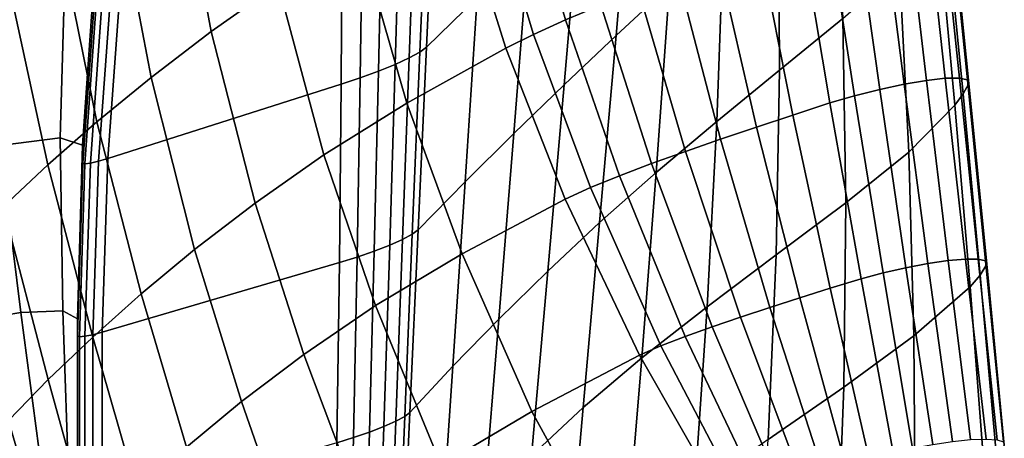
# Model space of a CAD drawing. Units: inches. Extents: x -15.4 to 15.4, y -15.4 to 17.3.
# Drawn here: x 10.2 to 13.3, y -5.2 to -3.8 of the extents above; entities that cross this region are included whole.
import ezdxf

# ---------------------------------------------------------------- set-up
doc = ezdxf.new("R2010")
doc.units = ezdxf.units.IN
doc.header["$MEASUREMENT"] = 0
doc.layers.add('AFUFU-3D-CH-AR-PD', color=2, linetype='Continuous')

msp = doc.modelspace()

# ---------------------------------------------------------------- linework, layer by layer
at = {"layer": 'AFUFU-3D-CH-AR-PD'}
for points in [[(12.0896, -3.888, 16.1143), (12.1402, -3.2843, 16.0004), (12.2999, -3.1256, 16.7231), (12.261, -3.7283, 16.8352)], [(11.4783, -3.9256, 13.1165), (11.5053, -3.3363, 13.0175), (11.6779, -3.1719, 13.7353), (11.6418, -3.7658, 13.8381)], [(10.9011, -3.2056, 19.2953), (10.6894, -3.3601, 18.7166), (10.7845, -3.8756, 18.8383), (11, -3.7226, 19.4251)], [(11.8884, -3.2356, 20.8836), (11.7676, -3.2879, 20.7788), (11.9265, -3.838, 20.8925), (12.0399, -3.7905, 20.9834)], [(12.6155, -3.9995, 18.3805), (12.6121, -3.4068, 18.2744), (12.7922, -3.2449, 18.9926), (12.8192, -3.8333, 19.093)], [(11.7676, -3.2879, 20.7788), (11.6588, -3.3384, 20.661), (11.8233, -3.8843, 20.7896), (11.9265, -3.838, 20.8925)], [(11.9222, -4.0467, 15.3923), (11.9736, -3.4449, 15.2798), (12.1402, -3.2843, 16.0004), (12.0896, -3.888, 16.1143)], [(10.6894, -3.3601, 18.7166), (10.4935, -3.5105, 18.1313), (10.5912, -4.0233, 18.2424), (10.7845, -3.8756, 18.8383)], [(11.4816, -3.3536, 12.954), (11.4571, -3.9412, 13.0572), (11.4227, -3.9601, 13.0055), (11.4438, -3.3743, 12.8989)], [(11.5053, -3.3363, 13.0175), (11.4783, -3.9256, 13.1165), (11.4571, -3.9412, 13.0572), (11.4816, -3.3536, 12.954)], [(11.6588, -3.3384, 20.661), (11.5643, -3.3865, 20.5305), (11.7338, -3.9283, 20.6739), (11.8233, -3.8843, 20.7896)], [(11.5643, -3.3865, 20.5305), (11.2585, -3.5597, 19.9915), (11.4152, -4.1058, 20.1211), (11.7338, -3.9283, 20.6739)], [(11.4438, -3.3743, 12.8989), (11.4227, -3.9601, 13.0055), (11.3774, -3.9811, 12.964), (11.3947, -3.3971, 12.8546)], [(11.3368, -3.4209, 12.8232), (11.3239, -4.0029, 12.9345), (11.265, -4.0247, 12.918), (11.2733, -3.4444, 12.8056)], [(11.3947, -3.3971, 12.8546), (11.3774, -3.9811, 12.964), (11.3239, -4.0029, 12.9345), (11.3368, -3.4209, 12.8232)], [(12.4132, -4.1654, 17.6674), (12.4352, -3.5679, 17.5552), (12.6121, -3.4068, 18.2744), (12.6155, -3.9995, 18.3805)], [(11.2733, -3.4444, 12.8056), (11.265, -4.0247, 12.918), (11.2035, -4.0453, 12.915), (11.207, -3.4667, 12.8025)], [(11.7599, -4.204, 14.6688), (11.807, -3.6056, 14.5591), (11.9736, -3.4449, 15.2798), (11.9222, -4.0467, 15.3923)], [(12.9436, -3.4715, 21.2982), (13.0167, -4.045, 21.3602), (13.0888, -4.0327, 21.3187), (13.0212, -3.4549, 21.2512)], [(13.0212, -3.4549, 21.2512), (13.0888, -4.0327, 21.3187), (13.1494, -4.0258, 21.2607), (13.086, -3.4449, 21.1864)], [(13.086, -3.4449, 21.1864), (13.1494, -4.0258, 21.2607), (13.1946, -4.025, 21.1898), (13.1338, -3.4421, 21.1076)], [(13.1338, -3.4421, 21.1076), (13.1946, -4.025, 21.1898), (13.2205, -4.0306, 21.11), (13.1611, -3.4468, 21.0196)], [(13.1611, -3.4468, 21.0196), (13.2205, -4.0306, 21.11), (13.2248, -4.0423, 21.0268), (13.1657, -3.4588, 20.9283)], [(10.4521, -4.2847, 12.9615), (10.4943, -3.6946, 12.8468), (11.207, -3.4667, 12.8025), (11.2035, -4.0453, 12.915)], [(12.8583, -3.4931, 21.326), (12.938, -4.0617, 21.3851), (13.0167, -4.045, 21.3602), (12.9436, -3.4715, 21.2982)], [(13.2064, -4.0765, 20.8363), (13.1488, -3.492, 20.7373), (13.1657, -3.4588, 20.9283), (13.2248, -4.0423, 21.0268)], [(10.4935, -3.5105, 18.1313), (10.3132, -3.6566, 17.5399), (10.4168, -4.1662, 17.6396), (10.5912, -4.0233, 18.2424)], [(12.6844, -3.5476, 21.312), (12.7779, -4.1053, 21.3723), (12.8566, -4.082, 21.3906), (12.77, -3.519, 21.331)], [(12.77, -3.519, 21.331), (12.8566, -4.082, 21.3906), (12.938, -4.0617, 21.3851), (12.8583, -3.4931, 21.326)], [(13.1803, -4.1125, 20.6471), (13.1267, -3.5267, 20.547), (13.1488, -3.492, 20.7373), (13.2064, -4.0765, 20.8363)], [(12.6844, -3.5476, 21.312), (12.5499, -3.5962, 21.2578), (12.6584, -4.1442, 21.3216), (12.7779, -4.1053, 21.3723)], [(13.0317, -4.2641, 19.9161), (13.0013, -3.6725, 19.8124), (13.1267, -3.5267, 20.547), (13.1803, -4.1125, 20.6471)], [(11.2585, -3.5597, 19.9915), (11, -3.7226, 19.4251), (11.1477, -4.2722, 19.5384), (11.4152, -4.1058, 20.1211)], [(12.2178, -4.3296, 16.9521), (12.261, -3.7283, 16.8352), (12.4352, -3.5679, 17.5552), (12.4132, -4.1654, 17.6674)], [(11.6028, -4.36, 13.9439), (11.6418, -3.7658, 13.8381), (11.807, -3.6056, 14.5591), (11.7599, -4.204, 14.6688)], [(12.5499, -3.5962, 21.2578), (12.4178, -3.6449, 21.198), (12.5409, -4.1833, 21.2666), (12.6584, -4.1442, 21.3216)], [(10.0609, -3.6618, 14.0176), (10.3157, -3.6195, 13.7403), (10.2987, -4.2179, 13.7574), (10.1048, -4.2421, 14.0242)], [(10.3157, -3.6195, 13.7403), (10.4119, -3.6425, 13.3753), (10.37, -4.2418, 13.4358), (10.2987, -4.2179, 13.7574)], [(10.4119, -3.6425, 13.3753), (10.4133, -3.7089, 12.9298), (10.3712, -4.299, 13.0445), (10.37, -4.2418, 13.4358)], [(12.4178, -3.6449, 21.198), (12.2881, -3.6935, 21.1332), (12.4253, -4.2224, 21.2078), (12.5409, -4.1833, 21.2666)], [(10.3132, -3.6566, 17.5399), (10.1489, -3.7983, 16.9428), (10.259, -4.3049, 17.0312), (10.4168, -4.1662, 17.6396)], [(12.8294, -4.4271, 19.2008), (12.8192, -3.8333, 19.093), (13.0013, -3.6725, 19.8124), (13.0317, -4.2641, 19.9161)], [(10.4133, -3.7089, 12.9298), (10.42, -3.7113, 12.8985), (10.3779, -4.3014, 13.0132), (10.3712, -4.299, 13.0445)], [(10.42, -3.7113, 12.8985), (10.4382, -3.7093, 12.8721), (10.396, -4.2993, 12.9868), (10.3779, -4.3014, 13.0132)], [(10.4382, -3.7093, 12.8721), (10.4643, -3.7034, 12.8543), (10.4221, -4.2934, 12.969), (10.396, -4.2993, 12.9868)], [(10.4643, -3.7034, 12.8543), (10.4943, -3.6946, 12.8468), (10.4521, -4.2847, 12.9615), (10.4221, -4.2934, 12.969)], [(12.2881, -3.6935, 21.1332), (12.1612, -3.7421, 21.0629), (12.312, -4.2617, 21.1446), (12.4253, -4.2224, 21.2078)], [(11, -3.7226, 19.4251), (10.7845, -3.8756, 18.8383), (10.926, -4.428, 18.9339), (11.1477, -4.2722, 19.5384)], [(12.0357, -4.4904, 16.2325), (12.0896, -3.888, 16.1143), (12.261, -3.7283, 16.8352), (12.2178, -4.3296, 16.9521)], [(12.1612, -3.7421, 21.0629), (12.0399, -3.7905, 20.9834), (12.203, -4.3009, 21.0744), (12.312, -4.2617, 21.1446)], [(11.4513, -4.5145, 13.2175), (11.4783, -3.9256, 13.1165), (11.6418, -3.7658, 13.8381), (11.6028, -4.36, 13.9439)], [(10.1489, -3.7983, 16.9428), (9.9999, -3.9357, 16.3407), (10.1144, -4.4403, 16.4188), (10.259, -4.3049, 17.0312)], [(12.0399, -3.7905, 20.9834), (11.9265, -3.838, 20.8925), (12.1002, -4.3399, 20.9952), (12.203, -4.3009, 21.0744)], [(12.6045, -4.5949, 18.4932), (12.6155, -3.9995, 18.3805), (12.8192, -3.8333, 19.093), (12.8294, -4.4271, 19.2008)], [(11.9265, -3.838, 20.8925), (11.8233, -3.8843, 20.7896), (12.006, -4.3782, 20.9057), (12.1002, -4.3399, 20.9952)], [(10.7845, -3.8756, 18.8383), (10.5912, -4.0233, 18.2424), (10.7314, -4.5772, 18.3184), (10.926, -4.428, 18.9339)], [(11.8233, -3.8843, 20.7896), (11.7338, -3.9283, 20.6739), (11.9249, -4.415, 20.8038), (12.006, -4.3782, 20.9057)], [(11.8687, -4.6473, 15.5083), (11.9222, -4.0467, 15.3923), (12.0896, -3.888, 16.1143), (12.0357, -4.4904, 16.2325)], [(11.7338, -3.9283, 20.6739), (11.4152, -4.1058, 20.1211), (11.5927, -4.5912, 20.2227), (11.9249, -4.415, 20.8038)], [(11.4783, -3.9256, 13.1165), (11.4513, -4.5145, 13.2175), (11.4326, -4.5284, 13.162), (11.4571, -3.9412, 13.0572)], [(11.4227, -3.9601, 13.0055), (11.4014, -4.5452, 13.1133), (11.3597, -4.5637, 13.0739), (11.3774, -3.9811, 12.964)], [(11.4571, -3.9412, 13.0572), (11.4326, -4.5284, 13.162), (11.4014, -4.5452, 13.1133), (11.4227, -3.9601, 13.0055)], [(11.3774, -3.9811, 12.964), (11.3597, -4.5637, 13.0739), (11.31, -4.5829, 13.0457), (11.3239, -4.0029, 12.9345)], [(10.5912, -4.0233, 18.2424), (10.4168, -4.1662, 17.6396), (10.5588, -4.7209, 17.6951), (10.7314, -4.5772, 18.3184)], [(11.265, -4.0247, 12.918), (11.2551, -4.6019, 13.0297), (11.1977, -4.6198, 13.0266), (11.2035, -4.0453, 12.915)], [(11.3239, -4.0029, 12.9345), (11.31, -4.5829, 13.0457), (11.2551, -4.6019, 13.0297), (11.265, -4.0247, 12.918)], [(12.3825, -4.7621, 17.7845), (12.4132, -4.1654, 17.6674), (12.6155, -3.9995, 18.3805), (12.6045, -4.5949, 18.4932)], [(13.0888, -4.0327, 21.3187), (13.159, -4.6133, 21.3876), (13.2144, -4.6084, 21.3369), (13.1494, -4.0258, 21.2607)], [(13.1494, -4.0258, 21.2607), (13.2144, -4.6084, 21.3369), (13.2556, -4.6087, 21.274), (13.1946, -4.025, 21.1898)], [(13.1946, -4.025, 21.1898), (13.2556, -4.6087, 21.274), (13.279, -4.6145, 21.2028), (13.2205, -4.0306, 21.11)], [(11.2035, -4.0453, 12.915), (11.1977, -4.6198, 13.0266), (10.4331, -4.8446, 13.0703), (10.4521, -4.2847, 12.9615)], [(11.7111, -4.8017, 14.7816), (11.7599, -4.204, 14.6688), (11.9222, -4.0467, 15.3923), (11.8687, -4.6473, 15.5083)], [(12.938, -4.0617, 21.3851), (13.0221, -4.6367, 21.4428), (13.0935, -4.623, 21.4232), (13.0167, -4.045, 21.3602)], [(13.0167, -4.045, 21.3602), (13.0935, -4.623, 21.4232), (13.159, -4.6133, 21.3876), (13.0888, -4.0327, 21.3187)], [(13.2616, -4.6606, 20.938), (13.2064, -4.0765, 20.8363), (13.2248, -4.0423, 21.0268), (13.2827, -4.6254, 21.1286)], [(13.2205, -4.0306, 21.11), (13.279, -4.6145, 21.2028), (13.2827, -4.6254, 21.1286), (13.2248, -4.0423, 21.0268)], [(12.7779, -4.1053, 21.3723), (12.8784, -4.6721, 21.4324), (12.949, -4.6528, 21.4492), (12.8566, -4.082, 21.3906)], [(12.8566, -4.082, 21.3906), (12.949, -4.6528, 21.4492), (13.0221, -4.6367, 21.4428), (12.938, -4.0617, 21.3851)], [(13.2295, -4.698, 20.7495), (13.1803, -4.1125, 20.6471), (13.2064, -4.0765, 20.8363), (13.2616, -4.6606, 20.938)], [(11.4152, -4.1058, 20.1211), (11.1477, -4.2722, 19.5384), (11.3143, -4.7581, 19.6111), (11.5927, -4.5912, 20.2227)], [(12.7779, -4.1053, 21.3723), (12.6584, -4.1442, 21.3216), (12.7785, -4.7027, 21.387), (12.8784, -4.6721, 21.4324)], [(13.0484, -4.8555, 20.0252), (13.0317, -4.2641, 19.9161), (13.1803, -4.1125, 20.6471), (13.2295, -4.698, 20.7495)], [(12.6584, -4.1442, 21.3216), (12.5409, -4.1833, 21.2666), (12.6803, -4.7336, 21.3379), (12.7785, -4.7027, 21.387)], [(10.4168, -4.1662, 17.6396), (10.259, -4.3049, 17.0312), (10.4033, -4.8603, 17.0664), (10.5588, -4.7209, 17.6951)], [(12.1719, -4.927, 17.0718), (12.2178, -4.3296, 16.9521), (12.4132, -4.1654, 17.6674), (12.3825, -4.7621, 17.7845)], [(12.5409, -4.1833, 21.2666), (12.4253, -4.2224, 21.2078), (12.5839, -4.7645, 21.2856), (12.6803, -4.7336, 21.3379)], [(10.1048, -4.2421, 14.0242), (10.2987, -4.2179, 13.7574), (10.307, -4.7753, 13.7891), (10.172, -4.7805, 14.0271)], [(10.2987, -4.2179, 13.7574), (10.37, -4.2418, 13.4358), (10.3543, -4.8011, 13.5209), (10.307, -4.7753, 13.7891)], [(11.5629, -4.9537, 14.0523), (11.6028, -4.36, 13.9439), (11.7599, -4.204, 14.6688), (11.7111, -4.8017, 14.7816)], [(9.8293, -4.3072, 14.1959), (10.1048, -4.2421, 14.0242), (10.172, -4.7805, 14.0271), (9.9682, -4.8154, 14.2065)], [(10.37, -4.2418, 13.4358), (10.3712, -4.299, 13.0445), (10.3543, -4.8561, 13.1528), (10.3543, -4.8011, 13.5209)], [(12.4253, -4.2224, 21.2078), (12.312, -4.2617, 21.1446), (12.4896, -4.7955, 21.2297), (12.5839, -4.7645, 21.2856)], [(11.1477, -4.2722, 19.5384), (10.926, -4.428, 18.9339), (11.0828, -4.9161, 18.978), (11.3143, -4.7581, 19.6111)], [(12.312, -4.2617, 21.1446), (12.203, -4.3009, 21.0744), (12.3984, -4.8266, 21.1688), (12.4896, -4.7955, 21.2297)], [(12.8228, -5.021, 19.3155), (12.8294, -4.4271, 19.2008), (13.0317, -4.2641, 19.9161), (13.0484, -4.8555, 20.0252)], [(10.259, -4.3049, 17.0312), (10.1144, -4.4403, 16.4188), (10.2592, -4.9968, 16.4343), (10.4033, -4.8603, 17.0664)], [(10.3712, -4.299, 13.0445), (10.3779, -4.3014, 13.0132), (10.3606, -4.8588, 13.122), (10.3543, -4.8561, 13.1528)], [(10.3779, -4.3014, 13.0132), (10.396, -4.2993, 12.9868), (10.378, -4.8575, 13.0957), (10.3606, -4.8588, 13.122)], [(10.396, -4.2993, 12.9868), (10.4221, -4.2934, 12.969), (10.4034, -4.8525, 13.0778), (10.378, -4.8575, 13.0957)], [(10.4221, -4.2934, 12.969), (10.4521, -4.2847, 12.9615), (10.4331, -4.8446, 13.0703), (10.4034, -4.8525, 13.0778)], [(12.203, -4.3009, 21.0744), (12.1002, -4.3399, 20.9952), (12.3119, -4.8576, 21.1014), (12.3984, -4.8266, 21.1688)], [(11.9826, -5.0873, 16.3521), (12.0357, -4.4904, 16.2325), (12.2178, -4.3296, 16.9521), (12.1719, -4.927, 17.0718)], [(12.1002, -4.3399, 20.9952), (12.006, -4.3782, 20.9057), (12.2327, -4.8882, 21.0255), (12.3119, -4.8576, 21.1014)], [(11.4245, -5.103, 13.3206), (11.4513, -4.5145, 13.2175), (11.6028, -4.36, 13.9439), (11.5629, -4.9537, 14.0523)], [(12.006, -4.3782, 20.9057), (11.9249, -4.415, 20.8038), (12.1646, -4.9179, 20.9392), (12.2327, -4.8882, 21.0255)], [(10.926, -4.428, 18.9339), (10.7314, -4.5772, 18.3184), (10.8821, -5.0679, 18.3329), (11.0828, -4.9161, 18.978)], [(11.9249, -4.415, 20.8038), (11.5927, -4.5912, 20.2227), (11.8179, -5.0993, 20.309), (12.1646, -4.9179, 20.9392)], [(12.5784, -5.1899, 18.6127), (12.6045, -4.5949, 18.4932), (12.8294, -4.4271, 19.2008), (12.8228, -5.021, 19.3155)], [(10.1144, -4.4403, 16.4188), (9.9837, -4.572, 15.8025), (10.1318, -5.1288, 15.7977), (10.2592, -4.9968, 16.4343)], [(11.8164, -5.2428, 15.6257), (11.8687, -4.6473, 15.5083), (12.0357, -4.4904, 16.2325), (11.9826, -5.0873, 16.3521)], [(11.4326, -4.5284, 13.162), (11.4081, -5.1157, 13.2681), (11.3795, -5.1311, 13.2219), (11.4014, -4.5452, 13.1133)], [(11.4513, -4.5145, 13.2175), (11.4245, -5.103, 13.3206), (11.4081, -5.1157, 13.2681), (11.4326, -4.5284, 13.162)], [(11.3597, -4.5637, 13.0739), (11.3409, -5.1483, 13.1846), (11.2945, -5.1662, 13.1578), (11.31, -4.5829, 13.0457)], [(11.4014, -4.5452, 13.1133), (11.3795, -5.1311, 13.2219), (11.3409, -5.1483, 13.1846), (11.3597, -4.5637, 13.0739)], [(10.7314, -4.5772, 18.3184), (10.5588, -4.7209, 17.6951), (10.7057, -5.2147, 17.6795), (10.8821, -5.0679, 18.3329)], [(11.31, -4.5829, 13.0457), (11.2945, -5.1662, 13.1578), (11.2431, -5.1839, 13.1426), (11.2551, -4.6019, 13.0297)], [(11.5927, -4.5912, 20.2227), (11.3143, -4.7581, 19.6111), (11.5254, -5.2726, 19.6494), (11.8179, -5.0993, 20.309)], [(12.342, -5.3574, 17.9068), (12.3825, -4.7621, 17.7845), (12.6045, -4.5949, 18.4932), (12.5784, -5.1899, 18.6127)], [(11.1977, -4.6198, 13.0266), (11.1892, -5.2006, 13.1395), (10.4331, -5.4225, 13.1827), (10.4331, -4.8446, 13.0703)], [(11.2551, -4.6019, 13.0297), (11.2431, -5.1839, 13.1426), (11.1892, -5.2006, 13.1395), (11.1977, -4.6198, 13.0266)], [(13.0221, -4.6367, 21.4428), (13.1087, -5.2059, 21.5022), (13.1723, -5.1964, 21.4878), (13.0935, -4.623, 21.4232)], [(13.0935, -4.623, 21.4232), (13.1723, -5.1964, 21.4878), (13.2309, -5.1904, 21.458), (13.159, -4.6133, 21.3876)], [(13.159, -4.6133, 21.3876), (13.2309, -5.1904, 21.458), (13.2805, -5.1884, 21.4147), (13.2144, -4.6084, 21.3369)], [(13.2144, -4.6084, 21.3369), (13.2805, -5.1884, 21.4147), (13.3167, -5.191, 21.3596), (13.2556, -4.6087, 21.274)], [(13.2556, -4.6087, 21.274), (13.3167, -5.191, 21.3596), (13.3367, -5.1977, 21.2972), (13.279, -4.6145, 21.2028)], [(13.3144, -5.2452, 21.0413), (13.2616, -4.6606, 20.938), (13.2827, -4.6254, 21.1286), (13.3394, -5.2082, 21.2322)], [(13.279, -4.6145, 21.2028), (13.3367, -5.1977, 21.2972), (13.3394, -5.2082, 21.2322), (13.2827, -4.6254, 21.1286)], [(11.6631, -5.3953, 14.8958), (11.7111, -4.8017, 14.7816), (11.8687, -4.6473, 15.5083), (11.8164, -5.2428, 15.6257)], [(12.8784, -4.6721, 21.4324), (12.9816, -5.2318, 21.4905), (13.0438, -5.2175, 21.5059), (12.949, -4.6528, 21.4492)], [(12.949, -4.6528, 21.4492), (13.0438, -5.2175, 21.5059), (13.1087, -5.2059, 21.5022), (13.0221, -4.6367, 21.4428)], [(13.2743, -5.2845, 20.8534), (13.2295, -4.698, 20.7495), (13.2616, -4.6606, 20.938), (13.3144, -5.2452, 21.0413)], [(12.8784, -4.6721, 21.4324), (12.7785, -4.7027, 21.387), (12.9043, -5.253, 21.4514), (12.9816, -5.2318, 21.4905)], [(10.5588, -4.7209, 17.6951), (10.4033, -4.8603, 17.0664), (10.5468, -5.3577, 17.0208), (10.7057, -5.2147, 17.6795)], [(12.7785, -4.7027, 21.387), (12.6803, -4.7336, 21.3379), (12.8292, -5.2744, 21.4085), (12.9043, -5.253, 21.4514)], [(13.0519, -5.447, 20.14), (13.0484, -4.8555, 20.0252), (13.2295, -4.698, 20.7495), (13.2743, -5.2845, 20.8534)], [(12.6803, -4.7336, 21.3379), (12.5839, -4.7645, 21.2856), (12.7561, -5.2959, 21.3625), (12.8292, -5.2744, 21.4085)], [(9.9682, -4.8154, 14.2065), (10.172, -4.7805, 14.0271), (10.2493, -5.3648, 13.9521), (10.1247, -5.3793, 14.1092)], [(10.172, -4.7805, 14.0271), (10.307, -4.7753, 13.7891), (10.3277, -5.3683, 13.7671), (10.2493, -5.3648, 13.9521)], [(10.307, -4.7753, 13.7891), (10.3543, -4.8011, 13.5209), (10.3543, -5.3895, 13.5689), (10.3277, -5.3683, 13.7671)], [(11.3143, -4.7581, 19.6111), (11.0828, -4.9161, 18.978), (11.2796, -5.4383, 18.9691), (11.5254, -5.2726, 19.6494)], [(12.1222, -5.522, 17.1949), (12.1719, -4.927, 17.0718), (12.3825, -4.7621, 17.7845), (12.342, -5.3574, 17.9068)], [(12.5839, -4.7645, 21.2856), (12.4896, -4.7955, 21.2297), (12.685, -5.3176, 21.3134), (12.7561, -5.2959, 21.3625)], [(10.3543, -4.8011, 13.5209), (10.3543, -4.8561, 13.1528), (10.3543, -5.4341, 13.2651), (10.3543, -5.3895, 13.5689)], [(11.5233, -5.5449, 14.1626), (11.5629, -4.9537, 14.0523), (11.7111, -4.8017, 14.7816), (11.6631, -5.3953, 14.8958)], [(12.4896, -4.7955, 21.2297), (12.3984, -4.8266, 21.1688), (12.6163, -5.3394, 21.2609), (12.685, -5.3176, 21.3134)], [(10.4034, -4.8525, 13.0778), (10.4331, -4.8446, 13.0703), (10.4331, -5.4225, 13.1827), (10.4034, -5.4303, 13.1901)], [(12.3984, -4.8266, 21.1688), (12.3119, -4.8576, 21.1014), (12.5513, -5.3612, 21.2041), (12.6163, -5.3394, 21.2609)], [(10.4033, -4.8603, 17.0664), (10.2592, -4.9968, 16.4343), (10.3982, -5.4985, 16.3593), (10.5468, -5.3577, 17.0208)], [(10.3543, -4.8561, 13.1528), (10.3606, -4.8588, 13.122), (10.3606, -5.4368, 13.2344), (10.3543, -5.4341, 13.2651)], [(10.3606, -4.8588, 13.122), (10.378, -4.8575, 13.0957), (10.378, -5.4354, 13.2081), (10.3606, -5.4368, 13.2344)], [(10.378, -4.8575, 13.0957), (10.4034, -4.8525, 13.0778), (10.4034, -5.4303, 13.1901), (10.378, -5.4354, 13.2081)], [(12.3119, -4.8576, 21.1014), (12.2327, -4.8882, 21.0255), (12.4918, -5.383, 21.1415), (12.5513, -5.3612, 21.2041)], [(12.8002, -5.6132, 19.4372), (12.8228, -5.021, 19.3155), (13.0484, -4.8555, 20.0252), (13.0519, -5.447, 20.14)], [(12.2327, -4.8882, 21.0255), (12.1646, -4.9179, 20.9392), (12.4411, -5.4043, 21.0715), (12.4918, -5.383, 21.1415)], [(11.0828, -4.9161, 18.978), (10.8821, -5.0679, 18.3329), (11.0669, -5.5981, 18.2763), (11.2796, -5.4383, 18.9691)], [(12.1646, -4.9179, 20.9392), (11.8179, -5.0993, 20.309), (12.0847, -5.5878, 20.3831), (12.4411, -5.4043, 21.0715)], [(11.9301, -5.6815, 16.4739), (11.9826, -5.0873, 16.3521), (12.1719, -4.927, 17.0718), (12.1222, -5.522, 17.1949)], [(11.3982, -5.6912, 13.4261), (11.4245, -5.103, 13.3206), (11.5629, -4.9537, 14.0523), (11.5233, -5.5449, 14.1626)], [(10.2592, -4.9968, 16.4343), (10.1318, -5.1288, 15.7977), (10.2774, -5.6332, 15.6909), (10.3982, -5.4985, 16.3593)], [(12.5396, -5.7805, 18.7379), (12.5784, -5.1899, 18.6127), (12.8228, -5.021, 19.3155), (12.8002, -5.6132, 19.4372)], [(10.8821, -5.0679, 18.3329), (10.7057, -5.2147, 17.6795), (10.8803, -5.7532, 17.575), (11.0669, -5.5981, 18.2763)], [(11.4245, -5.103, 13.3206), (11.3982, -5.6912, 13.4261), (11.3838, -5.7026, 13.3762), (11.4081, -5.1157, 13.2681)], [(11.8179, -5.0993, 20.309), (11.5254, -5.2726, 19.6494), (11.7774, -5.7662, 19.6698), (12.0847, -5.5878, 20.3831)], [(11.7648, -5.8359, 15.7452), (11.8164, -5.2428, 15.6257), (11.9826, -5.0873, 16.3521), (11.9301, -5.6815, 16.4739)], [(10.1318, -5.1288, 15.7977), (10.0399, -5.2514, 15.1532), (10.1961, -5.7587, 15.0148), (10.2774, -5.6332, 15.6909)], [(11.3795, -5.1311, 13.2219), (11.3576, -5.7163, 13.332), (11.3217, -5.7312, 13.2959), (11.3409, -5.1483, 13.1846)], [(11.4081, -5.1157, 13.2681), (11.3838, -5.7026, 13.3762), (11.3576, -5.7163, 13.332), (11.3795, -5.1311, 13.2219)], [(11.2945, -5.1662, 13.1578), (11.278, -5.7466, 13.2697), (11.2293, -5.7616, 13.2546), (11.2431, -5.1839, 13.1426)], [(11.3409, -5.1483, 13.1846), (11.3217, -5.7312, 13.2959), (11.278, -5.7466, 13.2697), (11.2945, -5.1662, 13.1578)], [(11.2431, -5.1839, 13.1426), (11.2293, -5.7616, 13.2546), (11.1781, -5.7754, 13.2513), (11.1892, -5.2006, 13.1395)]]:
    msp.add_3dface(points, dxfattribs=at)

doc.saveas('drawing.dxf')
